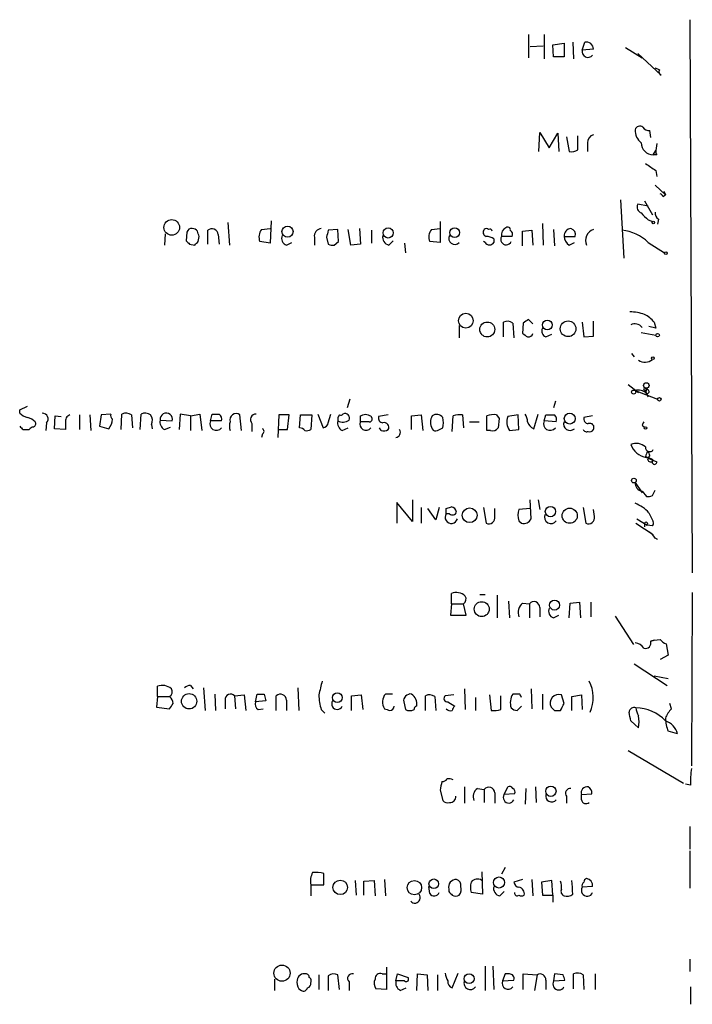
# Model space of a CAD drawing. Extents: x 9 to 1024, y 9 to 830.
# Drawn here: x 957 to 1023, y 594 to 690 of the extents above; entities that cross this region are included whole.
import ezdxf

# ---------------------------------------------------------------- set-up
doc = ezdxf.new("R2010")
doc.units = 0
doc.header["$MEASUREMENT"] = 0
doc.layers.add('MAIN', color=5, linetype='CONTINUOUS')

msp = doc.modelspace()

# ---------------------------------------------------------------- linework, layer by layer
at = {"layer": 'MAIN'}
for p, q in [((1022.9427, 689.6946), (1023.1967, 635.6773)), ((1007.1947, 688.2553), (1007.1947, 685.9693)), ((1008.7187, 688.2553), (1008.7187, 685.8846)), ((1007.364, 687.0699), (1008.634, 687.1546)), ((1009.5653, 687.2393), (1010.666, 687.4086)), ((1009.65, 686.0539), (1009.5653, 687.2393)), ((1010.666, 687.4086), (1010.666, 686.0539)), ((1011.5127, 687.4933), (1011.5973, 685.8846)), ((1012.444, 686.7313), (1012.698, 687.4933)), ((1013.5447, 686.8159), (1012.444, 686.7313)), ((1016.6773, 686.9853), (1018.286, 685.9693)), ((1010.666, 686.0539), (1009.65, 686.0539)), ((1017.8627, 686.3926), (1020.1487, 684.2759)), ((1019.9793, 684.7839), (1019.556, 684.9533)), ((1008.2107, 676.8253), (1008.2953, 678.6879)), ((1008.2953, 678.6879), (1009.2267, 677.1639)), ((1009.2267, 677.1639), (1010.0733, 678.6033)), ((1010.0733, 678.6033), (1010.158, 676.8253)), ((1010.92, 678.2646), (1011.174, 676.8253)), ((1012.0207, 676.9946), (1012.0207, 678.3493)), ((1019.1327, 678.1799), (1019.048, 678.8573)), ((1012.952, 677.6719), (1012.952, 676.8253)), ((1019.7253, 677.5873), (1019.6407, 676.9099)), ((1019.3867, 676.4866), (1019.6407, 676.9099)), ((1019.7253, 676.4866), (1019.3867, 676.4866)), ((1019.6407, 674.9626), (1019.7253, 674.3699)), ((1019.556, 673.5233), (1020.572, 672.5919)), ((1020.318, 672.4226), (1020.572, 672.5919)), ((1020.4027, 672.9306), (1020.572, 672.5919)), ((1016.1693, 672.0839), (1016.508, 666.4113)), ((1018.8787, 671.4913), (1017.8627, 671.6606)), ((1018.54, 671.9993), (1019.302, 670.6446)), ((977.8153, 669.8826), (977.9847, 667.6813)), ((982.0487, 670.0519), (981.964, 667.8506)), ((998.5587, 669.9673), (998.5587, 667.9353)), ((1008.5493, 669.7979), (1008.634, 667.6813)), ((1018.8787, 670.1366), (1019.302, 669.9673)), ((1019.8947, 670.2213), (1019.81, 669.7133)), ((971.7193, 668.7819), (971.6347, 667.6813)), ((973.836, 668.9513), (973.7513, 668.1046)), ((974.9367, 668.0199), (975.0213, 668.5279)), ((975.868, 667.7659), (975.868, 669.1206)), ((976.884, 668.6973), (976.9687, 667.7659)), ((981.1173, 669.2053), (981.964, 669.2899)), ((988.568, 669.2053), (987.6367, 669.1206)), ((988.6527, 668.0199), (988.568, 669.2053)), ((989.838, 667.6813), (989.584, 669.2053)), ((990.6847, 669.2899), (990.7693, 667.7659)), ((991.87, 669.1206), (991.87, 667.8506)), ((997.712, 669.2053), (998.5587, 669.2899)), ((1005.586, 668.5279), (1004.57, 668.5279)), ((1006.602, 669.0359), (1007.5333, 669.1206)), ((1006.602, 667.5966), (1006.602, 669.0359)), ((1007.5333, 669.1206), (1007.618, 667.6813)), ((1009.65, 669.2053), (1009.7347, 667.5966)), ((1010.666, 668.5279), (1011.7667, 668.5279)), ((974.09, 667.7659), (974.598, 667.6813)), ((981.964, 667.8506), (980.948, 668.0199)), ((983.5727, 667.6813), (984.0807, 667.9353)), ((986.282, 668.4433), (986.282, 667.6813)), ((987.4673, 668.4433), (987.6367, 667.7659)), ((988.2293, 667.6813), (988.6527, 668.0199)), ((990.7693, 667.7659), (989.838, 667.6813)), ((993.5633, 667.6813), (993.9867, 668.1046)), ((995.0873, 667.8506), (995.172, 666.9193)), ((998.5587, 667.9353), (997.5427, 668.0199)), ((1002.9613, 667.9353), (1002.792, 668.0199)), ((1003.808, 668.2739), (1003.808, 667.9353)), ((1011.174, 667.6813), (1011.682, 667.9353)), ((1018.8787, 667.9353), (1020.4873, 666.9193)), ((1000.4213, 659.8073), (1000.4213, 658.6219)), ((1004.7393, 658.7066), (1004.7393, 660.1459)), ((1005.6707, 660.0613), (1005.7553, 658.6219)), ((1006.6867, 660.0613), (1006.602, 659.0453)), ((1007.618, 659.9766), (1007.1947, 660.3999)), ((1012.444, 660.1459), (1012.6133, 658.7066)), ((1013.5447, 658.7913), (1013.5447, 660.2306)), ((1019.4713, 660.1459), (1019.6407, 659.5533)), ((1008.888, 658.7066), (1009.4807, 658.9606)), ((1018.2013, 659.1299), (1019.6407, 658.8759)), ((1019.6407, 659.5533), (1018.9633, 659.7226)), ((1012.6133, 658.7066), (1013.5447, 658.7913)), ((1017.27, 657.0979), (1017.524, 656.7593)), ((1016.9313, 654.0499), (1017.9473, 653.2879)), ((1017.6087, 653.4573), (1019.81, 652.6106)), ((1018.4553, 653.6266), (1018.794, 653.7113)), ((1018.794, 653.7113), (1018.6247, 653.2879)), ((1018.6247, 653.2879), (1018.8787, 652.8646)), ((989.7533, 652.6106), (989.4993, 651.7639)), ((1009.8193, 652.4413), (1009.65, 651.7639)), ((957.4953, 651.5946), (958.2573, 651.9333)), ((957.4953, 651.2559), (957.4953, 651.5946)), ((966.3853, 651.1713), (965.454, 651.0866)), ((967.4013, 649.6473), (967.486, 651.1713)), ((969.264, 649.6473), (969.3487, 651.1713)), ((973.1587, 651.1713), (973.074, 649.6473)), ((974.1747, 651.0019), (973.1587, 651.1713)), ((974.1747, 651.0019), (975.106, 651.1713)), ((975.106, 651.1713), (975.2753, 649.5626)), ((976.122, 650.4939), (976.2913, 651.1713)), ((986.6207, 651.1713), (987.1287, 649.8166)), ((987.6367, 650.3246), (987.8907, 651.1713)), ((1007.7027, 649.7319), (1008.126, 651.1713)), ((960.12, 650.3246), (960.0353, 649.5626)), ((960.882, 649.7319), (960.9667, 651.0019)), ((960.9667, 651.0019), (961.5593, 650.9173)), ((961.9827, 650.3246), (961.9827, 649.6473)), ((963.3373, 651.0866), (963.3373, 649.6473)), ((964.3533, 651.0866), (964.438, 649.5626)), ((965.454, 651.0866), (965.2847, 649.9859)), ((968.4173, 651.0866), (968.502, 649.8166)), ((971.2113, 650.5786), (972.3967, 650.4939)), ((974.1747, 651.0019), (974.1747, 649.5626)), ((977.2227, 650.4939), (976.122, 650.4939)), ((979.17, 649.5626), (979.0007, 651.0866)), ((980.186, 650.2399), (980.186, 649.4779)), ((982.8107, 651.0866), (982.726, 648.8853)), ((983.8267, 651.0866), (982.8107, 651.0866)), ((983.6573, 649.6473), (983.8267, 651.0866)), ((984.8427, 649.8166), (984.9273, 651.0866)), ((984.9273, 651.0866), (986.028, 651.0866)), ((986.028, 651.0866), (985.9433, 649.6473)), ((990.7693, 650.4093), (990.7693, 651.0019)), ((991.616, 650.4093), (990.7693, 650.4093)), ((991.7853, 651.0019), (991.87, 650.8326)), ((993.4787, 651.0866), (992.5473, 650.9173)), ((995.7647, 651.0019), (996.696, 651.0866)), ((995.7647, 649.6473), (995.7647, 651.0019)), ((996.696, 651.0866), (996.8653, 649.5626)), ((999.744, 649.4779), (999.8287, 651.0019)), ((1000.76, 651.0866), (1000.8447, 649.8166)), ((1001.4373, 650.4093), (1002.3687, 650.4093)), ((1003.1307, 649.5626), (1003.1307, 651.0019)), ((1004.062, 651.0866), (1004.316, 650.7479)), ((1004.316, 650.7479), (1004.2313, 649.8166)), ((1006.1787, 651.0866), (1005.1627, 650.9173)), ((1006.2633, 649.6473), (1006.1787, 651.0866)), ((1008.7187, 650.4939), (1008.888, 651.0866)), ((1009.904, 650.4093), (1008.7187, 650.4939)), ((1013.46, 651.0019), (1012.6133, 650.8326)), ((957.834, 649.6473), (958.4267, 649.6473)), ((961.9827, 649.6473), (960.882, 649.7319)), ((965.2847, 649.9859), (966.216, 649.7319)), ((970.3647, 650.1553), (970.4493, 649.7319)), ((971.6347, 649.6473), (972.2273, 649.9013)), ((981.202, 649.2239), (981.1173, 648.8853)), ((982.726, 649.6473), (983.6573, 649.6473)), ((988.9913, 649.5626), (989.584, 649.8166)), ((992.8013, 649.5626), (992.632, 649.8166)), ((998.3047, 649.5626), (998.8127, 649.8166)), ((1003.4693, 649.5626), (1003.1307, 649.5626)), ((1005.332, 649.5626), (1006.2633, 649.6473)), ((1018.286, 650.0706), (1018.54, 649.9013)), ((1018.6247, 647.0226), (1018.8787, 646.9379)), ((1018.7093, 646.9379), (1019.7253, 646.5146)), ((1019.048, 647.1073), (1018.8787, 646.9379)), ((1019.3867, 646.6839), (1018.8787, 646.9379)), ((1017.6087, 644.4826), (1018.286, 643.4666)), ((1018.286, 643.6359), (1018.7093, 643.1279)), ((1019.302, 643.2126), (1019.556, 643.7206)), ((995.8493, 640.6726), (994.3253, 642.5353)), ((994.3253, 642.5353), (994.3253, 640.5033)), ((995.8493, 642.7893), (995.8493, 640.6726)), ((1007.4487, 640.9266), (1007.364, 642.7893)), ((1008.126, 642.7893), (1008.2953, 641.8579)), ((996.696, 642.0273), (996.696, 640.5033)), ((998.1353, 640.8419), (997.3733, 641.9426)), ((998.474, 642.0273), (998.1353, 640.8419)), ((999.1513, 641.9426), (999.6593, 642.1119)), ((1002.792, 642.0273), (1003.046, 640.5033)), ((1003.8927, 641.1806), (1003.8927, 641.9426)), ((1007.364, 641.9426), (1006.2633, 641.8579)), ((1012.5287, 642.0273), (1012.7827, 640.5033)), ((1013.6293, 641.1806), (1013.5447, 641.8579)), ((999.49, 641.4346), (999.1513, 641.4346)), ((1006.2633, 640.7573), (1006.5173, 640.5033)), ((1017.778, 640.9266), (1018.794, 640.3339)), ((1018.9633, 641.5193), (1019.3867, 640.6726)), ((1017.6933, 640.5033), (1019.3867, 639.4026)), ((1018.54, 640.5033), (1018.54, 640.1646)), ((1019.302, 640.2493), (1018.794, 640.3339)), ((999.6593, 632.6293), (999.6593, 633.6453)), ((1002.4533, 633.5606), (1002.9613, 633.5606)), ((1004.1467, 633.4759), (1004.1467, 631.2746)), ((1005.2473, 632.8833), (1005.332, 631.2746)), ((1023.1967, 633.7299), (1023.112, 616.7966)), ((999.6593, 632.6293), (999.5747, 631.5286)), ((999.6593, 632.6293), (1000.8447, 632.6293)), ((1001.0987, 631.5286), (1000.8447, 632.6293)), ((1006.602, 632.7139), (1007.2793, 632.6293)), ((1007.2793, 632.6293), (1007.2793, 631.2746)), ((1008.2953, 632.2906), (1008.2953, 631.3593)), ((1011.174, 631.2746), (1011.2587, 632.7139)), ((1011.2587, 632.7139), (1012.19, 632.7986)), ((1012.19, 632.7986), (1012.2747, 631.2746)), ((1013.2907, 632.7986), (1013.2907, 631.3593)), ((999.5747, 631.5286), (1001.0987, 631.5286)), ((1009.65, 631.2746), (1010.158, 631.5286)), ((1015.6613, 631.4439), (1017.4393, 628.6499)), ((1019.1327, 628.9886), (1019.4713, 629.0733)), ((1019.4713, 629.0733), (1019.1327, 628.9886)), ((1019.4713, 629.0733), (1020.064, 629.1579)), ((1020.6567, 628.7346), (1020.826, 627.6339)), ((1020.826, 627.6339), (1020.064, 627.2106)), ((1017.524, 626.7873), (1020.7413, 624.6706)), ((1019.4713, 625.6019), (1020.826, 625.3479)), ((970.9573, 623.5699), (970.9573, 624.5859)), ((974.1747, 624.6706), (974.4287, 624.3319)), ((975.4447, 624.4166), (975.614, 622.2153)), ((984.6733, 624.4166), (984.758, 622.2153)), ((1000.9293, 624.3319), (1001.014, 622.2999)), ((1007.4487, 624.3319), (1007.5333, 622.3846)), ((970.9573, 623.5699), (970.8727, 622.5539)), ((970.9573, 623.5699), (972.1427, 623.5699)), ((976.5453, 623.8239), (976.63, 622.2153)), ((978.4927, 623.6546), (979.424, 623.7393)), ((978.4927, 623.6546), (978.5773, 622.3846)), ((979.424, 623.7393), (979.5933, 622.2153)), ((980.5247, 623.0619), (980.694, 623.8239)), ((981.3713, 623.8239), (981.5407, 623.1466)), ((982.5567, 622.2153), (982.5567, 623.6546)), ((989.9227, 623.6546), (990.854, 623.7393)), ((989.9227, 622.2153), (989.9227, 623.6546)), ((990.854, 623.7393), (991.0233, 622.2999)), ((993.902, 623.8239), (993.2247, 623.8239)), ((997.1193, 622.2153), (997.1193, 623.6546)), ((998.0507, 623.5699), (998.1353, 622.2153)), ((999.9133, 623.7393), (999.0667, 623.6546)), ((1002.03, 623.4853), (1002.03, 622.2153)), ((1003.3847, 623.7393), (1003.554, 622.2153)), ((1004.4853, 622.2999), (1004.4853, 623.6546)), ((1006.348, 623.8239), (1005.6707, 623.8239)), ((1008.5493, 623.8239), (1008.5493, 622.2999)), ((1010.666, 622.8926), (1010.412, 623.7393)), ((1011.428, 623.5699), (1012.3593, 623.7393)), ((1011.428, 622.2153), (1011.428, 623.5699)), ((1012.3593, 623.7393), (1012.444, 622.2999)), ((970.8727, 622.5539), (972.1427, 622.3846)), ((977.5613, 623.2313), (977.5613, 622.3846)), ((981.5407, 623.1466), (980.5247, 623.0619)), ((980.7787, 622.2999), (981.2867, 622.3846)), ((983.5727, 623.2313), (983.5727, 622.2153)), ((986.9593, 622.2999), (987.298, 621.9613)), ((995.0027, 623.0619), (995.172, 622.2999)), ((999.3207, 623.0619), (999.998, 622.6386)), ((1006.094, 622.2153), (1006.5173, 622.6386)), ((1021.1647, 622.3846), (1020.9953, 622.8926)), ((1009.7347, 622.2153), (1010.3273, 622.2153)), ((1017.9473, 620.5219), (1017.1853, 621.1993)), ((1021.7573, 619.9293), (1020.826, 620.1833)), ((1016.9313, 618.3206), (1022.35, 615.1033)), ((1000.9293, 614.7646), (1000.9293, 613.1559)), ((1004.824, 614.0026), (1005.1627, 614.7646)), ((1007.872, 614.7646), (1007.9567, 613.2406)), ((1023.0273, 614.9339), (1022.5193, 615.0186)), ((998.5587, 614.4259), (998.8127, 613.4099)), ((1002.1993, 614.5953), (1002.8767, 614.5106)), ((1002.8767, 614.5106), (1002.8767, 613.2406)), ((1003.8927, 614.1719), (1003.8927, 613.1559)), ((1005.84, 614.0873), (1004.824, 614.0026)), ((1006.9407, 614.5953), (1006.856, 613.0713)), ((1010.92, 613.8333), (1010.92, 613.1559)), ((1012.3593, 614.0026), (1013.3753, 614.0873)), ((1012.3593, 613.4946), (1012.3593, 614.0026)), ((1022.9427, 610.8699), (1022.9427, 608.6686)), ((1022.9427, 608.4993), (1022.9427, 604.8586)), ((987.2133, 605.1973), (987.2133, 606.2979)), ((1002.6227, 606.4673), (1002.7073, 604.2659)), ((1004.9087, 606.8906), (1004.57, 606.2133)), ((985.9433, 605.1973), (985.9433, 604.0966)), ((985.9433, 605.1973), (987.2133, 605.1973)), ((990.2613, 605.6206), (990.346, 604.1813)), ((991.108, 605.5359), (992.124, 605.6206)), ((991.108, 604.1813), (991.108, 605.5359)), ((992.124, 605.6206), (992.2087, 604.0966)), ((993.14, 605.7053), (993.2247, 604.0966)), ((997.5427, 604.3506), (997.458, 605.0279)), ((1006.602, 605.7053), (1005.7553, 605.4513)), ((1007.5333, 605.7053), (1007.618, 604.0966)), ((1009.4807, 605.6206), (1008.4647, 605.4513)), ((1008.4647, 605.4513), (1008.5493, 604.1813)), ((1009.5653, 604.1813), (1009.4807, 605.6206)), ((1013.46, 605.0279), (1012.444, 604.9433)), ((999.4053, 604.7739), (999.4053, 604.5199)), ((1002.7073, 604.2659), (1001.6067, 604.4353)), ((1004.4007, 604.0966), (1004.824, 604.5199)), ((1008.5493, 604.1813), (1009.5653, 604.1813)), ((1009.5653, 604.1813), (1009.5653, 603.5039)), ((1022.9427, 597.9159), (1022.9427, 596.7306)), ((986.7053, 596.3919), (986.7053, 594.9526)), ((988.7373, 594.9526), (988.568, 596.3919)), ((992.886, 596.4766), (993.3093, 596.4766)), ((993.3093, 597.1539), (993.3093, 594.9526)), ((994.2407, 595.7993), (994.41, 596.4766)), ((994.41, 596.4766), (995.426, 596.1379)), ((996.2727, 594.8679), (996.3573, 596.4766)), ((996.3573, 596.4766), (997.2887, 596.3919)), ((997.2887, 596.3919), (997.3733, 594.8679)), ((998.3047, 596.3919), (998.3047, 594.8679)), ((999.744, 595.1219), (1000.3367, 596.5613)), ((1002.9613, 597.2386), (1002.9613, 594.8679)), ((1003.7233, 597.2386), (1003.808, 594.9526)), ((1004.9087, 596.4766), (1004.6547, 595.7993)), ((1005.332, 596.4766), (1004.9087, 596.4766)), ((1006.6867, 594.9526), (1006.6867, 596.4766)), ((1006.6867, 596.4766), (1008.0413, 596.3919)), ((1008.0413, 596.3919), (1007.7873, 594.8679)), ((1009.7347, 596.4766), (1009.65, 595.7993)), ((1010.5813, 596.3919), (1009.7347, 596.4766)), ((1011.5973, 595.0373), (1011.5973, 596.4766)), ((1012.5287, 596.3919), (1012.6133, 594.9526)), ((1013.714, 596.4766), (1013.714, 594.9526)), ((982.3873, 595.9686), (982.3873, 594.8679)), ((987.6367, 596.3073), (987.6367, 594.8679)), ((989.6687, 595.7146), (989.6687, 594.8679)), ((995.0873, 595.7993), (994.2407, 595.7993)), ((1004.6547, 595.7993), (1005.7553, 595.8839)), ((1008.888, 595.8839), (1008.888, 594.9526)), ((1009.65, 595.7993), (1010.7507, 595.8839)), ((984.758, 595.0373), (985.012, 594.8679)), ((993.3093, 594.9526), (992.2933, 595.0373)), ((994.664, 594.8679), (995.2567, 595.1219)), ((1023.0273, 595.2066), (1023.0273, 593.5133))]:
    msp.add_line(p, q, dxfattribs=at)
for centre, radius in [((972.3484, 669.4005), 0.7654), ((983.6573, 668.9957), 0.5405), ((1019.3866, 669.8827), 0.1197), ((993.4866, 668.8609), 0.4944), ((999.9839, 668.8954), 0.4778), ((1020.6143, 666.877), 0.1338), ((1001.077, 660.2931), 0.7217), ((1003.163, 659.4344), 0.7289), ((1009.04, 659.8723), 0.4758), ((1011.0659, 659.4985), 0.7633), ((1019.81, 658.876), 0.1693), ((1019.3443, 656.6323), 0.1338), ((1018.7093, 653.9653), 0.2677), ((1017.4635, 653.3182), 0.201), ((1019.9793, 652.6107), 0.1693), ((1011.2257, 650.7336), 0.5341), ((1018.6246, 649.8167), 0.1197), ((1017.4916, 644.6794), 0.2289), ((1001.4476, 641.2865), 0.7229), ((1009.34, 641.6405), 0.5041), ((1011.2189, 641.2385), 0.7416), ((1009.7417, 632.5094), 0.4865), ((1002.6294, 632.1157), 0.7292), ((974.0437, 623.1108), 0.748), ((988.5256, 623.4694), 0.4834), ((1009.3783, 614.3237), 0.5047), ((1004.3159, 605.411), 0.5405), ((988.8079, 604.934), 0.7101), ((996.0497, 604.9083), 0.7034), ((997.9449, 605.2845), 0.4703), ((983.114, 596.558), 0.7911), ((1001.3961, 596.0173), 0.4815)]:
    msp.add_circle(centre, radius, dxfattribs=at)
for centre, radius, start, end in [((1012.8551, 686.8218), 0.6896, 359.509807, 103.167734), ((1013.0104, 686.5942), 0.5828, 166.392984, 320.478885), ((1020.3181, 684.6146), 0.3787, 153.44848, 243.428183), ((1018.0744, 678.8149), 0.4827, 52.12814, 164.745922), ((1018.9634, 679.5348), 0.6828, 209.760495, 277.11773), ((1013.6927, 677.7073), 0.7415, 101.51299, 182.736234), ((1019.1363, 678.8814), 1.5288, 177.732008, 232.294302), ((1019.408, 677.6933), 1.2069, 181.015995, 268.988752), ((1011.4281, 677.7566), 0.9653, 254.738635, 307.87186), ((1020.106, 676.7828), 0.4823, 164.721961, 217.88436), ((1188.4653, 929.3125), 305.2796, 236.196632, 236.425805), ((1020.0215, 672.3801), 0.2995, 8.157154, 81.842846), ((1018.4552, 671.4065), 0.6447, 156.787406, 246.807244), ((1187.8774, 839.8375), 239.4973, 224.889621, 225.118787), ((1020.2333, 670.814), 0.6826, 172.88019, 240.261365), ((1005.1627, 669.177), 0.2603, 347.480746, 130.60607), ((974.2762, 668.8413), 0.4537, 81.405541, 165.969882), ((974.3865, 668.7399), 0.5516, 32.451277, 94.41862), ((847.9292, 626.4544), 133.8752, 18.316987, 18.546157), ((976.2714, 668.658), 0.6138, 3.670654, 131.089329), ((982.0702, 668.4644), 1.207, 142.134175, 201.608368), ((983.7335, 668.3163), 0.655, 153.106363, 255.789799), ((987.0086, 668.5563), 0.7353, 93.844658, 188.839761), ((1156.8533, 626.4379), 174.5167, 165.843185, 166.0724), ((993.6835, 668.412), 0.7405, 164.282051, 260.658517), ((998.6642, 668.4645), 1.2064, 142.117519, 201.625026), ((999.9864, 668.3163), 0.5781, 149.167121, 318.779583), ((1003.1872, 668.923), 0.4196, 137.723556, 250.334234), ((1003.0883, 668.9934), 0.2995, 45.027052, 134.959413), ((1002.962, 667.0058), 1.5244, 56.291169, 86.841227), ((1003.427, 669.036), 0.2117, 359.972935, 126.875312), ((1005.0126, 668.2316), 0.5326, 146.199542, 336.578217), ((1005.2897, 668.6972), 0.7393, 113.63204, 193.237414), ((1005.205, 668.7396), 0.4359, 330.941566, 60.941566), ((1011.3857, 668.5702), 0.7209, 93.371594, 183.363661), ((1011.7666, 668.6126), 1.1039, 184.400696, 237.530798), ((1011.156, 668.6872), 0.6311, 345.380272, 72.736416), ((1013.8987, 668.1354), 1.1269, 108.307936, 203.762711), ((1015.9489, 664.9711), 4.1678, 45.3344, 84.633439), ((1058.5956, 752.6102), 119.7487, 224.885409, 225.114592), ((890.1049, 752.5381), 119.7487, 314.87695, 315.106099), ((988.0598, 668.6121), 0.9461, 243.434949, 280.320555), ((1003.3847, 668.1893), 0.4937, 210.959776, 329.034253), ((1016.8805, 655.7091), 5.4572, 72.296486, 87.687485), ((1017.1009, 658.199), 3.0674, 39.397568, 62.020577), ((1005.1353, 659.3365), 0.9011, 53.547217, 116.070252), ((1091.5906, 533.2307), 152.6259, 123.57026, 123.799443), ((1017.571, 659.0514), 0.9248, 39.361334, 114.650083), ((1091.5232, 785.8643), 152.6259, 236.192738, 236.421942), ((1007.1778, 659.1552), 0.4537, 261.405541, 345.982133), ((1009.142, 659.2993), 0.6448, 156.802576, 246.802576), ((1018.5686, 657.3598), 1.1261, 236.514549, 310.638823), ((1017.9473, 652.413), 1.0978, 46.044444, 107.964578), ((933.885, 611.1173), 94.6529, 26.457173, 26.68641), ((1018.794, 653.3726), 0.1893, 243.421413, 206.578587), ((958.6629, 652.4602), 1.6774, 225.886457, 256.006836), ((959.7221, 650.7056), 0.5509, 316.242967, 92.642705), ((966.8509, 651.0443), 0.4826, 164.742799, 232.137512), ((967.8819, 650.3617), 0.9012, 53.550995, 116.058953), ((969.7446, 650.3617), 0.9012, 53.550995, 116.058953), ((971.8127, 650.6576), 0.6065, 344.341379, 187.483535), ((976.63, 820.5212), 169.3502, 269.885409, 270.114592), ((976.6213, 650.6547), 0.6225, 345.030639, 56.080199), ((978.6274, 650.6209), 0.5968, 51.284721, 200.763898), ((980.584, 650.6209), 0.551, 87.368162, 223.749841), ((988.8643, 651.2983), 0.2469, 239.040224, 329.040224), ((989.2707, 650.7733), 0.4431, 333.932306, 116.067694), ((948.6733, 778.0866), 133.8753, 288.327124, 288.556307), ((1033.8813, 778.0865), 133.8752, 251.443679, 251.672862), ((1005.5854, 650.3244), 1.527, 3.187323, 33.684864), ((957.8517, 649.205), 1.6774, 45.886457, 76.006836), ((958.6808, 650.2399), 0.3785, 296.551513, 26.585359), ((962.5752, 650.494), 0.6163, 105.93518, 195.955613), ((964.7107, 650.8066), 1.8496, 324.475286, 355.55639), ((969.5551, 650.5512), 0.9012, 333.941047, 36.449005), ((972.044, 650.3953), 0.8526, 167.585625, 241.312851), ((976.7147, 650.224), 0.6513, 155.516728, 321.271485), ((979.0436, 649.9859), 1.0623, 156.511757, 203.483297), ((987.0439, 650.4094), 0.5988, 278.140927, 351.859073), ((989.4004, 650.3104), 0.8524, 167.56816, 241.318192), ((989.2453, 650.621), 0.6891, 137.493639, 190.628338), ((989.0417, 651.5321), 1.1412, 245.474186, 303.328014), ((991.3196, 650.1855), 0.5941, 157.869051, 321.615817), ((991.6725, 650.6632), 0.2602, 257.454468, 40.620402), ((992.9895, 650.7856), 0.4614, 163.41494, 267.66472), ((993.1051, 649.8963), 0.4489, 326.317011, 107.421792), ((998.8549, 650.3669), 1.2341, 149.033059, 210.966941), ((998.217, 650.3912), 0.7414, 36.537595, 124.536784), ((997.3298, 650.3246), 1.5675, 341.089977, 18.910023), ((1000.5059, 648.7184), 2.3818, 83.875783, 106.518371), ((1003.7524, 649.3281), 1.7855, 80.014884, 110.376521), ((1006.5173, 650.3987), 1.4505, 159.050973, 215.1988), ((1008.1398, 650.7123), 1.0735, 196.395565, 245.97085), ((1009.3113, 650.224), 0.6512, 155.513081, 321.271485), ((1009.3114, 862.7863), 211.7001, 269.885408, 270.114565), ((1009.3115, 650.621), 0.6292, 340.338213, 47.731211), ((1011.2543, 650.191), 0.6275, 159.641662, 312.972106), ((1013.0555, 650.7009), 0.4614, 163.41494, 267.66472), ((1013.1783, 649.8472), 0.4174, 331.384063, 109.82832), ((1103.0356, 607.92), 94.6529, 153.327125, 153.556335), ((1042.3021, 734.479), 119.7133, 224.893835, 225.123052), ((958.8927, 649.3504), 0.5525, 94.432107, 147.497791), ((981.0961, 649.4779), 0.2752, 292.632677, 67.367323), ((984.8851, 649.2663), 0.5519, 32.471989, 94.405871), ((985.5201, 650.4925), 0.9452, 259.675635, 296.597581), ((993.0362, 650.4349), 0.9034, 254.92845, 299.328733), ((994.2087, 649.3557), 0.4716, 273.891676, 38.196807), ((998.1354, 649.9014), 0.3787, 206.585347, 296.551521), ((1003.681, 650.1975), 0.6693, 251.559637, 325.310261), ((1012.8674, 649.8166), 0.3787, 206.558284, 296.558284), ((1013.206, 649.8167), 0.3787, 243.44848, 333.428183), ((1017.6934, 646.8818), 1.4201, 49.020167, 110.964515), ((1019.0252, 648.8664), 1.9542, 199.692283, 260.697222), ((1019.0339, 647.9116), 0.4114, 174.098158, 329.033855), ((1145.7017, 604.9541), 133.8593, 161.453816, 161.683013), ((1018.4978, 647.065), 0.5518, 4.396316, 57.536771), ((1019.1186, 646.7827), 0.2857, 147.099709, 339.770189), ((1019.4996, 646.4864), 0.2275, 119.754253, 7.121892), ((1018.3988, 644.4204), 0.7925, 175.498718, 261.817758), ((1018.8785, 644.0601), 0.9474, 259.712463, 296.551529), ((872.1513, 641.6886), 127.0003, 359.885409, 0.114591), ((999.7722, 641.745), 0.4195, 227.724474, 340.347095), ((999.5748, 641.5194), 0.5985, 8.116564, 81.883436), ((1007.7448, 641.3076), 1.5804, 159.622594, 200.377406), ((1016.4705, 639.3442), 3.3084, 41.10642, 69.876921), ((999.6626, 641.0959), 0.6133, 146.47835, 343.97375), ((1003.3, 641.0537), 0.6062, 245.2275, 12.084854), ((1006.7009, 641.3357), 0.8524, 257.561596, 331.318192), ((1009.3766, 641.0963), 0.6269, 156.137735, 327.268068), ((1013.0367, 641.0536), 0.6061, 245.223539, 12.096078), ((1018.6839, 640.444), 0.1556, 315, 157.603846), ((1018.921, 640.5457), 0.4827, 322.11877, 15.242626), ((1018.2439, 638.3445), 1.4964, 28.735138, 61.264862), ((1018.7164, 637.5291), 1.7494, 51.309503, 61.31949), ((1000.1274, 632.4025), 1.328, 48.119251, 110.638858), ((1000.5482, 633.095), 0.5521, 302.483928, 32.460844), ((1007.4487, 631.7826), 1.2587, 132.275832, 199.651375), ((1007.7268, 632.2785), 0.5686, 1.219304, 141.906726), ((1009.8107, 631.9095), 0.6549, 153.090646, 255.796132), ((1020.9957, 629.8358), 1.1522, 216.039438, 252.889228), ((1017.524, 627.7187), 1.1039, 32.469202, 85.599304), ((1018.6247, 628.8193), 0.5355, 251.558284, 18.431565), ((971.4256, 623.3438), 1.3274, 48.105507, 110.657586), ((971.8461, 624.0356), 0.5521, 302.492682, 32.455275), ((974.234, 623.7137), 0.9587, 93.546139, 132.848561), ((1325.5303, 539.7402), 349.082, 165.847179, 166.076358), ((1010.1268, 623.4855), 3.3991, 334.942781, 28.241048), ((971.5081, 622.8294), 0.9752, 3.715594, 49.403803), ((978.1017, 623.2786), 0.5425, 43.879626, 185.002223), ((981.0327, 793.1238), 169.3002, 269.885375, 270.114592), ((982.9601, 623.192), 0.6138, 3.670654, 131.089329), ((992.1598, 623.9597), 5.459, 182.313892, 197.701087), ((994.1108, 623.0496), 1.1767, 138.852092, 214.411224), ((995.6799, 623.1467), 0.6825, 82.862488, 187.137512), ((995.1137, 622.8434), 1.177, 349.979048, 56.417948), ((997.5153, 622.8455), 0.9008, 53.5321, 116.078638), ((999.2745, 623.3929), 0.3342, 128.450945, 277.945841), ((1006.9405, 622.9772), 1.5262, 146.304726, 199.438161), ((921.7727, 581.3246), 94.6529, 26.450487, 26.679643), ((1010.158, 622.9289), 0.8493, 72.59768, 206.202997), ((845.312, 707.2886), 152.6261, 326.200547, 326.42973), ((981.1597, 622.8502), 0.6694, 161.562344, 235.303222), ((988.5026, 622.8503), 0.5326, 146.199542, 336.578217), ((1035.7165, 749.2923), 133.8593, 251.453817, 251.683013), ((993.6479, 622.6387), 0.4234, 270.013532, 359.986468), ((995.5954, 623.147), 0.947, 243.443066, 296.551522), ((996.3149, 622.3424), 0.2992, 98.108436, 188.165305), ((999.5746, 622.7443), 0.5555, 220.356285, 287.756461), ((1000.2942, 622.173), 0.5518, 122.463229, 175.603684), ((1003.8081, 624.586), 2.3843, 263.882192, 286.500607), ((1006.153, 623.1714), 0.9579, 227.132054, 266.468811), ((1094.2278, 707.072), 119.7487, 224.893867, 225.123016), ((841.1417, 707.244), 189.3506, 333.316974, 333.546117), ((1017.5086, 622.0113), 0.4938, 68.037006, 175.982169), ((1019.2179, 622.5542), 1.527, 183.187323, 213.684864), ((1017.6375, 618.4454), 4.0243, 43.181537, 89.205522), ((1023.0417, 620.5358), 2.6346, 135.433655, 159.619837), ((805.4555, 579.2986), 215.836, 11.194029, 11.423217), ((1014.6534, 621.1146), 3.3468, 349.79943, 10.20057), ((1024.789, 621.6363), 4.221, 182.484836, 200.135029), ((1019.9924, 619.4702), 1.8237, 14.581088, 71.468679), ((1030.3086, 615.3571), 7.2936, 170.645644, 183.326374), ((1210.347, 572.5185), 215.8947, 168.578089, 168.807241), ((998.7705, 615.8226), 0.5516, 265.58138, 327.548723), ((999.4055, 614.5963), 0.9456, 63.413271, 100.325982), ((1003.3242, 614.1599), 0.5685, 1.20923, 141.914657), ((1005.332, 614.4257), 0.3788, 26.598874, 116.54476), ((1011.284, 614.1296), 0.4695, 82.743283, 219.145968), ((1012.9349, 614.173), 0.6003, 80.236405, 196.490804), ((1012.6978, 614.1719), 0.6828, 352.88227, 60.239505), ((999.5482, 613.7751), 0.5377, 263.785728, 6.214272), ((1002.7709, 613.791), 0.9868, 125.40065, 202.719021), ((1005.2666, 613.7063), 0.5326, 146.199542, 336.578217), ((1005.5011, 614.2566), 0.3788, 333.45524, 63.401126), ((1009.4544, 613.8655), 0.5828, 166.392984, 320.478885), ((999.2783, 613.8331), 0.6292, 222.268789, 289.661787), ((1012.8062, 613.5652), 0.4524, 188.977235, 314.14918), ((987.5102, 605.5781), 1.6125, 150.072221, 193.659643), ((986.4089, 603.0388), 3.3569, 76.135551, 95.062153), ((1000.1404, 604.9499), 0.7559, 87.960543, 193.464481), ((1000.0005, 605.13), 0.599, 350.185412, 73.83124), ((999.6592, 604.774), 0.9654, 322.127098, 15.246791), ((1003.0878, 604.9433), 1.5658, 161.068631, 198.931369), ((1002.2024, 605.0099), 0.7414, 55.463216, 143.462405), ((1004.5209, 604.8274), 0.7406, 164.291595, 260.659773), ((1006.3481, 605.536), 0.5988, 188.131456, 261.857718), ((1008.8471, 604.9857), 1.5791, 352.29219, 20.390429), ((994.7927, 603.9005), 16.724, 1.251947, 5.903438), ((1012.7829, 605.1126), 0.3788, 116.598874, 206.54476), ((1012.9097, 605.4936), 0.2994, 98.143638, 188.121983), ((1012.762, 605.0965), 0.7013, 354.386951, 81.365016), ((996.1034, 603.9273), 0.5293, 218.658118, 38.66488), ((997.9888, 604.6079), 0.515, 209.975338, 340.418022), ((1084.2121, 689.013), 119.7133, 224.893835, 225.123052), ((1000.0827, 604.7734), 0.6821, 240.229073, 299.763636), ((1006.0939, 604.3788), 0.2602, 167.454468, 310.620402), ((1006.168, 604.3294), 0.6213, 346.207586, 81.176006), ((1006.5173, 604.5198), 0.4232, 233.116564, 306.883436), ((1010.8776, 604.5622), 0.5115, 155.549556, 245.559754), ((1010.9201, 605.0279), 0.9653, 254.738635, 307.87186), ((1012.9308, 604.647), 0.5699, 148.672427, 338.196724), ((985.2747, 595.805), 0.6905, 76.551385, 173.438979), ((985.4776, 596.1802), 0.2994, 351.878017, 98.121983), ((988.172, 595.5827), 0.9009, 63.924158, 126.455225), ((989.9566, 596.0533), 0.4444, 72.262204, 229.634972), ((992.7015, 596.017), 0.4952, 68.127696, 185.609274), ((1000.5888, 596.6453), 1.5244, 183.158773, 213.708832), ((1005.3658, 596.0532), 0.4247, 336.507351, 94.56424), ((1008.3377, 595.9263), 0.5519, 355.594129, 122.480746), ((883.666, 553.7879), 133.8753, 18.327124, 18.556307), ((1011.9933, 595.6675), 0.9008, 53.5321, 116.078638), ((985.9423, 595.7144), 1.3642, 172.862481, 209.757905), ((985.4945, 595.5622), 0.4539, 284.051552, 8.578205), ((985.6048, 595.7993), 0.3785, 333.414641, 63.448488), ((993.0179, 595.5726), 0.9009, 153.924158, 216.455225), ((995.0731, 595.6157), 0.8524, 167.561596, 241.318192), ((995.2567, 595.9686), 0.2394, 224.983084, 45), ((999.9107, 595.697), 0.5988, 170.163293, 253.835101), ((1001.522, 595.5816), 0.6314, 159.831606, 323.565665), ((1005.205, 595.5755), 0.5941, 157.869051, 321.615817), ((1010.158, 595.5029), 0.5835, 149.743563, 329.743563), ((985.2237, 595.1925), 0.3875, 236.88812, 349.502061)]:
    msp.add_arc(centre, radius, start, end, dxfattribs=at)

doc.saveas('drawing.dxf')
